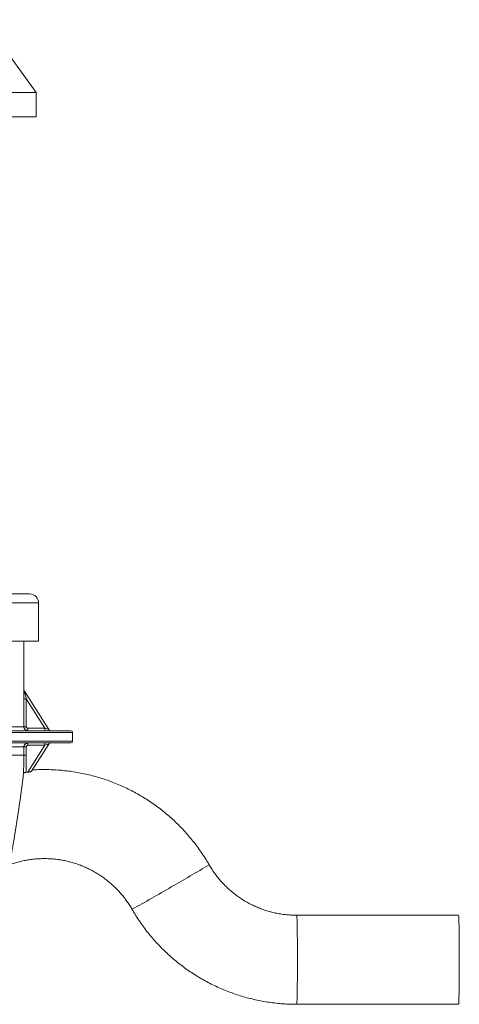
# Paper-space layout 'Sheet1(3)(3)(2)' of a CAD drawing. Units: millimetres. Extents: x 0 to 420, y 0 to 297.
# Drawn here: x 95 to 122, y 146 to 206 of the extents above; entities that cross this region are included whole.
import ezdxf

# ---------------------------------------------------------------- set-up
doc = ezdxf.new("R2010")
doc.units = ezdxf.units.MM

psp = doc.layouts.new('Sheet1(3)(3)(2)')

# ---------------------------------------------------------------- linework, layer by layer
at = {"color": 7, "linetype": 'Continuous', "lineweight": 15}
for p, q in [((96.3568057, 201.9459236), (93.1068057, 206.4459236)), ((96.3568057, 201.9459236), (70.1068057, 201.9459236)), ((96.3568057, 200.4459236), (96.3568057, 201.9459236)), ((96.3568057, 200.4459236), (70.1068057, 200.4459236)), ((44.2406731, 170.976038), (95.9729384, 170.976038)), ((96.5068209, 168.0509447), (96.5064625, 170.420902)), ((95.6068057, 165.0498056), (95.6068057, 168.0510697)), ((95.6293031, 164.970779), (97.133469, 162.5957802)), ((95.6019605, 162.776038), (95.6019605, 164.496808)), ((95.6019605, 164.496808), (95.751932, 164.496808)), ((95.751932, 164.496808), (95.751932, 162.776038)), ((96.9050863, 162.676038), (95.751932, 164.496808)), ((70.1068057, 162.526038), (98.5068057, 162.526038)), ((95.6019605, 162.776038), (95.751932, 162.776038)), ((95.8519509, 162.676038), (95.8519509, 162.526038)), ((95.8519509, 162.676038), (96.9050863, 162.676038)), ((96.9050863, 162.676038), (96.9050863, 162.526038)), ((97.133469, 162.5957802), (96.9050863, 162.676038)), ((98.6068057, 161.876038), (98.6068057, 162.426038)), ((70.1068057, 161.776038), (98.5068057, 161.776038)), ((95.8519509, 161.626038), (95.8519509, 161.776038)), ((96.9050863, 161.626038), (96.9050863, 161.776038)), ((95.6019605, 161.026038), (95.6019605, 161.526038)), ((95.6019605, 161.526038), (95.751932, 161.526038)), ((95.751932, 161.526038), (95.751932, 161.026038)), ((96.9050863, 161.626038), (95.8519509, 161.626038)), ((95.8533486, 159.9653996), (96.9050863, 161.626038)), ((97.133469, 161.7062959), (96.0671937, 160.0227032)), ((96.9050863, 161.626038), (97.133469, 161.7062959)), ((95.6019605, 161.026038), (95.751932, 161.026038)), ((122.4508407, 151.1295504), (112.4523637, 151.1295504)), ((112.4523637, 145.6295504), (122.4508407, 145.6295504))]:
    psp.add_line(p, q, dxfattribs=at)
at = {"color": 8, "linetype": 'Continuous', "lineweight": 15}
for p, q in [((43.707149, 170.420902), (96.5064625, 170.420902)), ((95.6060306, 165.0510368), (95.6068057, 165.0498056)), ((70.1068057, 162.426038), (98.6068057, 162.426038)), ((93.5310303, 162.776038), (95.6019605, 162.776038)), ((70.1068057, 161.876038), (98.6068057, 161.876038)), ((93.5310303, 161.526038), (95.6019605, 161.526038)), ((93.2567889, 161.026038), (95.6019605, 161.026038))]:
    psp.add_line(p, q, dxfattribs=at)
at = {"color": 8, "linetype": 'Continuous', "lineweight": 15, "flags": 128}
for points in [[(112.5003578, 148.3795504), (112.5002022, 148.6008335), (112.4997363, 148.8206815), (112.4989632, 149.0376685), (112.4978879, 149.2503874), (112.4965173, 149.4574586), (112.4948604, 149.6575392), (112.4929279, 149.8493315), (112.4907323, 150.0315917), (112.4882878, 150.2031377), (112.4856104, 150.3628572), (112.4827174, 150.5097141), (112.4796275, 150.6427561), (112.4763608, 150.7611203), (112.4729384, 150.8640391), (112.4693827, 150.9508451), (112.4657165, 151.0209752), (112.4619638, 151.0739747), (112.4581488, 151.1094998), (112.4542962, 151.1273202), (112.4523633, 151.1295504)], [(112.4523639, 145.6295504), (112.4542962, 145.6317807), (112.4581488, 145.649601), (112.4619638, 145.6851261), (112.4657165, 145.7381256), (112.4693827, 145.8082558), (112.4729384, 145.8950617), (112.4763608, 145.9979806), (112.4796275, 146.1163448), (112.4827174, 146.2493868), (112.4856104, 146.3962437), (112.4882878, 146.5559631), (112.4907323, 146.7275092), (112.4929279, 146.9097694), (112.4948604, 147.1015617), (112.4965173, 147.3016423), (112.4978879, 147.5087135), (112.4989632, 147.7214324), (112.4997363, 147.9384194), (112.5002022, 148.1582674), (112.5003578, 148.3795504)]]:
    psp.add_lwpolyline(points, dxfattribs=at)
at = {"color": 7, "linetype": 'Continuous', "lineweight": 15, "flags": 128}
for points in [[(122.4988348, 148.3795504), (122.4986792, 148.6008335), (122.4982133, 148.8206815), (122.4974402, 149.0376685), (122.4963648, 149.2503874), (122.4949943, 149.4574586), (122.4933374, 149.6575392), (122.4914048, 149.8493315), (122.4892092, 150.0315917), (122.4867648, 150.2031377), (122.4840874, 150.3628572), (122.4811943, 150.5097141), (122.4781044, 150.6427561), (122.4748377, 150.7611203), (122.4714154, 150.8640391), (122.4678596, 150.9508451), (122.4641935, 151.0209752), (122.4604407, 151.0739747), (122.4566257, 151.1094998), (122.4527732, 151.1273202), (122.4508407, 151.1295504)], [(122.4508407, 145.6295504), (122.4527732, 145.6317807), (122.4566257, 145.649601), (122.4604407, 145.6851261), (122.4641935, 145.7381256), (122.4678596, 145.8082558), (122.4714154, 145.8950617), (122.4748377, 145.9979806), (122.4781044, 146.1163448), (122.4811943, 146.2493868), (122.4840874, 146.3962437), (122.4867648, 146.5559631), (122.4892092, 146.7275092), (122.4914048, 146.9097694), (122.4933374, 147.1015617), (122.4949943, 147.3016423), (122.4963648, 147.5087135), (122.4974402, 147.7214324), (122.4982133, 147.9384194), (122.4986792, 148.1582674), (122.4988348, 148.3795504)]]:
    psp.add_lwpolyline(points, dxfattribs=at)
at = {"color": 7, "linetype": 'Continuous', "lineweight": 15}
for centre, radius, start, end in [((95.9508014, 170.420818), 0.5556612, 0.008663397, 87.716789919), ((95.7568057, 165.0498056), 0.15, 179.508272521, 212.347443499), ((95.7559995, 165.05102), 0.1499686, 202.23938385, 212.347435194), ((97.2601919, 162.676038), 0.15, 212.347443499, 270), ((98.5068057, 162.426038), 0.1, 0, 90), ((97.2601919, 161.626038), 0.15, 90, 147.652556501), ((98.5068057, 161.876038), 0.1, 270, 0), ((70.1068057, 161.026038), 25.4951547, 357.444913588, 0), ((70.1068057, 161.026038), 25.6451262, 357.60511029, 0)]:
    psp.add_arc(centre, radius, start, end, dxfattribs=at)
at = {"color": 8, "linetype": 'Continuous', "lineweight": 15}
for centre, radius, start, end in [((95.7560051, 165.0510219), 0.1499745, 179.994322761, 202.239263546), ((68.1588181, 217.5851548), 74.3142514, 299.459622719, 301.548004583), ((64.5594716, 220.9954705), 79.0672372, 298.492220574, 300.515298103)]:
    psp.add_arc(centre, radius, start, end, dxfattribs=at)
at = {"color": 7, "linetype": 'Continuous', "lineweight": 15}
for points, knots in [([(43.7067906, 168.0510697), (43.7117056, 168.0510697), (43.7215355, 168.0510697), (43.8009946, 168.0510697), (43.9276666, 168.0510697), (44.1059548, 168.0510697), (44.3329102, 168.0510697), (44.6073894, 168.0510697), (44.927771, 168.0510697), (45.2951337, 168.0510697), (45.7112918, 168.0510697), (46.1764485, 168.0510697), (46.690674, 168.0510697), (47.2501897, 168.0510697), (47.8539126, 168.0510697), (48.4968274, 168.0510697), (49.1768126, 168.0510697), (49.8917515, 168.0510697), (50.6444054, 168.0510697), (51.4381497, 168.0510697), (52.2722605, 168.0510697), (53.1458585, 168.0510697), (54.0522615, 168.0510697), (54.9897157, 168.0510697), (55.9506564, 168.0510697), (56.9326405, 168.0510697), (57.93329, 168.0510697), (58.9566513, 168.0510697), (60.0071413, 168.0510697), (61.0832204, 168.0510697), (62.1831934, 168.0510697), (63.2984922, 168.0510697), (64.4269587, 168.0510697), (65.5596308, 168.0510697), (66.6941157, 168.0510697), (67.8281358, 168.0510697), (68.9664072, 168.0510697), (70.1137152, 168.0510697), (71.2679393, 168.0510697), (72.4268265, 168.0510697), (73.5812269, 168.0510697), (74.7289069, 168.0510697), (75.8608714, 168.0510697), (76.9751421, 168.0510697), (78.0698886, 168.0510697), (79.1497784, 168.0510697), (80.2192372, 168.0510697), (81.2758862, 168.0510697), (82.3172574, 168.0510697), (83.3350125, 168.0510697), (84.3271821, 168.0510697), (85.2861077, 168.0510697), (86.2105264, 168.0510697), (87.0993341, 168.0510697), (87.956439, 168.0510697), (88.7852332, 168.0510697), (89.5834418, 168.0510697), (90.3487578, 168.0510697), (91.0749235, 168.0510697), (91.7605339, 168.0510697), (92.4004328, 168.0510697), (92.9942653, 168.0510697), (93.5418212, 168.0510697), (94.0456547, 168.0510697), (94.507608, 168.0510697), (94.9258559, 168.0510697), (95.2986053, 168.0510697), (95.6226256, 168.0510697), (95.8973135, 168.0510697), (96.1207121, 168.0510697), (96.2937538, 168.0510697), (96.4159502, 168.0510697), (96.492598, 168.0510697), (96.5020799, 168.0510697), (96.5068209, 168.0510697)], [0, 0, 0, 0, 0.0139999824, 0.0279999649, 0.0419999473, 0.0559999297, 0.0699999121, 0.0837499341, 0.0974999561, 0.111249978, 0.125, 0.1389999824, 0.1529999649, 0.1669999473, 0.1809999297, 0.1949999121, 0.2087499341, 0.2224999561, 0.236249978, 0.25, 0.2639999824, 0.2779999649, 0.2919999473, 0.3059999297, 0.3199999121, 0.3337499341, 0.3474999561, 0.361249978, 0.375, 0.3889999824, 0.4029999649, 0.4169999473, 0.4309999297, 0.4449999121, 0.4587499341, 0.4724999561, 0.486249978, 0.5, 0.5139999824, 0.5279999649, 0.5419999473, 0.5559999297, 0.5699999121, 0.5837499341, 0.5974999561, 0.611249978, 0.625, 0.6389999824, 0.6529999649, 0.6669999473, 0.6809999297, 0.6949999121, 0.7087499341, 0.7224999561, 0.736249978, 0.75, 0.7639999824, 0.7779999649, 0.7919999473, 0.8059999297, 0.8199999121, 0.8337499341, 0.8474999561, 0.861249978, 0.875, 0.8889999824, 0.9029999649, 0.9169999473, 0.9309999297, 0.9449999121, 0.9587499341, 0.9724999561, 0.986249978, 1, 1, 1, 1]), ([(95.6060306, 165.0510368), (95.6059171, 165.051217), (95.6057932, 165.0494038), (95.6055316, 165.0423183), (95.6053915, 165.0369452), (95.6051101, 165.0235557), (95.604969, 165.0155912), (95.6046881, 164.9976371), (95.6045494, 164.987702), (95.6041501, 164.9563593), (95.6039015, 164.9331663), (95.6034419, 164.8836389), (95.6032354, 164.8577824), (95.6028679, 164.8046192), (95.6027067, 164.7772117), (95.6024338, 164.7222235), (95.6023211, 164.6944995), (95.6020508, 164.6107406), (95.6019605, 164.5541299), (95.6019605, 164.496808)], [0, 0, 0, 0, 0.0625, 0.0625, 0.125, 0.125, 0.1875, 0.1875, 0.25, 0.25, 0.375, 0.375, 0.5, 0.5, 0.625, 0.625, 0.75, 0.75, 1, 1, 1, 1]), ([(95.751932, 164.496808), (95.7404677, 164.5402717), (95.729083, 164.5835911), (95.7064856, 164.6699066), (95.6952676, 164.7129213), (95.6786229, 164.7770431), (95.6731334, 164.7982415), (95.6623149, 164.8401413), (95.656968, 164.8609117), (95.649277, 164.8909183), (95.6467653, 164.9007409), (95.6418965, 164.9198441), (95.6395156, 164.9292185), (95.6362528, 164.9421449), (95.6352167, 164.9462645), (95.6332893, 164.9539691), (95.6323887, 164.9575921), (95.6308581, 164.9638214), (95.6302269, 164.9664331), (95.6293992, 164.9700055), (95.6292137, 164.9709202), (95.6293031, 164.970779)], [0, 0, 0, 0, 0.25, 0.25, 0.5, 0.5, 0.625, 0.625, 0.75, 0.75, 0.8125, 0.8125, 0.875, 0.875, 0.90625, 0.90625, 0.9375, 0.9375, 0.96875, 0.96875, 1, 1, 1, 1]), ([(95.8519509, 162.526038), (95.835445, 162.526038), (95.8192147, 162.5276568), (95.795266, 162.5324137), (95.7873497, 162.5343903), (95.7716533, 162.5391435), (95.7638514, 162.5419335), (95.7411559, 162.5513343), (95.7268032, 162.5590048), (95.699639, 162.5771262), (95.6867754, 162.5876749), (95.6637157, 162.6107186), (95.6533672, 162.623292), (95.6350885, 162.650591), (95.6273157, 162.6651328), (95.6148348, 162.6951898), (95.6100325, 162.710906), (95.6035795, 162.7432037), (95.6019605, 162.759531), (95.6019605, 162.776038)], [0, 0, 0, 0, 0.125, 0.125, 0.1875, 0.1875, 0.25, 0.25, 0.375, 0.375, 0.5, 0.5, 0.625, 0.625, 0.75, 0.75, 0.875, 0.875, 1, 1, 1, 1]), ([(95.751932, 162.776038), (95.751932, 162.7628313), (95.7545866, 162.7497081), (95.7645749, 162.7256614), (95.7720291, 162.7145159), (95.7858687, 162.7006902), (95.7910154, 162.696471), (95.8018834, 162.689223), (95.8076257, 162.6861552), (95.8197322, 162.681142), (95.8260798, 162.6792221), (95.8388545, 162.6766854), (95.8453476, 162.676038), (95.8519509, 162.676038)], [0, 0, 0, 0, 0.25, 0.25, 0.5, 0.5, 0.625, 0.625, 0.75, 0.75, 0.875, 0.875, 1, 1, 1, 1]), ([(95.6019605, 161.526038), (95.6019605, 161.542545), (95.6035793, 161.5587764), (95.6083363, 161.5827268), (95.610313, 161.5906437), (95.6150662, 161.6063412), (95.6178563, 161.6141435), (95.6272571, 161.63684), (95.6349276, 161.6511934), (95.6530494, 161.6783592), (95.6635977, 161.6912229), (95.6866407, 161.7142829), (95.6992138, 161.7246318), (95.7265131, 161.7429113), (95.7410527, 161.7506832), (95.7711081, 161.763164), (95.7868249, 161.7679666), (95.8191192, 161.7744191), (95.8354451, 161.776038), (95.8519509, 161.776038)], [0, 0, 0, 0, 0.125, 0.125, 0.1875, 0.1875, 0.25, 0.25, 0.375, 0.375, 0.5, 0.5, 0.625, 0.625, 0.75, 0.75, 0.875, 0.875, 1, 1, 1, 1]), ([(95.8519509, 161.626038), (95.8387443, 161.626038), (95.825621, 161.6233851), (95.8015722, 161.6134016), (95.7904246, 161.6059504), (95.7765951, 161.592115), (95.7723745, 161.5869696), (95.7651235, 161.5761032), (95.7620543, 161.5703616), (95.7570388, 161.5582563), (95.7551178, 161.5519088), (95.7525798, 161.5391344), (95.751932, 161.5326414), (95.751932, 161.526038)], [0, 0, 0, 0, 0.25, 0.25, 0.5, 0.5, 0.625, 0.625, 0.75, 0.75, 0.875, 0.875, 1, 1, 1, 1]), ([(95.7295325, 159.9544169), (95.719455, 159.9534687), (95.7093645, 159.9521977), (95.6895372, 159.9490506), (95.6800092, 159.9472116), (95.6616814, 159.943019), (95.652816, 159.9406393), (95.636468, 159.9355247), (95.6289115, 159.9327785), (95.6150151, 159.9268902), (95.6087421, 159.9237671), (95.597864, 159.917342), (95.5931949, 159.9140139), (95.5815511, 159.9036442), (95.5773081, 159.8966234), (95.5766138, 159.8894668)], [0, 0, 0, 0, 0.125, 0.125, 0.25, 0.25, 0.375, 0.375, 0.5, 0.5, 0.625, 0.625, 0.75, 0.75, 1, 1, 1, 1]), ([(95.8533486, 159.9653996), (95.8653248, 159.9663974), (95.877349, 159.9676643), (95.9008502, 159.9706178), (95.9124207, 159.9723119), (95.9352091, 159.9761156), (95.946353, 159.9782161), (95.9676657, 159.9827024), (95.9779086, 159.9851001), (95.9975129, 159.9902069), (96.0069369, 159.9929391), (96.0241704, 159.9985589), (96.0320464, 160.0014586), (96.0460715, 160.0074487), (96.0521942, 160.0105413), (96.0617594, 160.0166484), (96.065313, 160.0197337), (96.0671937, 160.0227032)], [0, 0, 0, 0, 0.125, 0.125, 0.25, 0.25, 0.375, 0.375, 0.5, 0.5, 0.625, 0.625, 0.75, 0.75, 0.875, 0.875, 1, 1, 1, 1]), ([(107.0409827, 154.2543934), (106.9973303, 154.3288745), (106.8810713, 154.5272389), (106.6808746, 154.8426965), (106.437547, 155.1982578), (106.1811487, 155.5445435), (105.9122838, 155.8812286), (105.6312452, 156.2078218), (105.3384289, 156.5238945), (105.0342236, 156.829019), (104.7190396, 157.122786), (104.3933003, 157.4048003), (104.0574435, 157.674683), (103.7119208, 157.9320714), (103.3571965, 158.1766194), (102.9937476, 158.4079984), (102.6220625, 158.6258973), (102.2426409, 158.8300234), (101.8559928, 159.0201022), (101.4626379, 159.1958784), (101.063105, 159.3571155), (100.6579311, 159.503597), (100.2476608, 159.6351259), (99.8328455, 159.7515256), (99.414043, 159.8526394), (98.9918159, 159.9383322), (98.5667322, 160.0084853), (98.1393622, 160.0630185), (97.7102838, 160.1018056), (97.2800614, 160.1249919), (96.8493185, 160.1318096), (96.4619228, 160.1256856), (96.2186708, 160.1103652), (96.1187263, 160.1040705)], [0, 0, 0, 0, 0.0198428055, 0.0528470745, 0.0858524962, 0.1188578737, 0.1518632053, 0.1848684898, 0.217873726, 0.2508789133, 0.2838840511, 0.316889139, 0.3498941773, 0.382899166, 0.4159041059, 0.4489089976, 0.4819138423, 0.5149186412, 0.547923396, 0.5809281084, 0.6139327805, 0.6469374145, 0.6799420129, 0.7129465783, 0.7459511136, 0.7789556217, 0.8119601058, 0.8449645691, 0.8779690151, 0.9109734471, 0.9439778687, 0.9769822835, 1, 1, 1, 1]), ([(94.6972988, 154.2777709), (94.6979442, 154.2796563), (94.7010756, 154.2888046), (94.7114385, 154.3325116), (94.7307387, 154.4163665), (94.762007, 154.5642815), (94.8003872, 154.7580693), (94.8356352, 154.9434874), (94.8650107, 155.1018672), (94.8960279, 155.2730407), (94.9294618, 155.4616049), (94.9649642, 155.6662321), (95.0026983, 155.8883781), (95.0414184, 156.1211017), (95.0812283, 156.3651523), (95.1215518, 156.6172185), (95.1625347, 156.8782604), (95.2035537, 157.1444696), (95.2437363, 157.4100644), (95.2824263, 157.6704002), (95.3198204, 157.9263776), (95.3561573, 158.1795944), (95.3902334, 158.421454), (95.4215401, 158.64784), (95.4503627, 158.8602387), (95.4772167, 159.0623735), (95.501183, 159.2471581), (95.5219808, 159.4119439), (95.5399349, 159.5586927), (95.5552863, 159.6894795), (95.5678652, 159.8022898), (95.5737559, 159.8609884), (95.5766138, 159.8894668)], [0, 0, 0, 0, 0.007090234, 0.0344024291, 0.0617161983, 0.1153114774, 0.1701759151, 0.1999880389, 0.2298016621, 0.2603081622, 0.290815629, 0.3241024361, 0.3573898089, 0.391545489, 0.4257011134, 0.4607445587, 0.4957874091, 0.5318743987, 0.5679603186, 0.6025099744, 0.6370585355, 0.6727106072, 0.708361344, 0.7413046835, 0.7742470579, 0.8082483249, 0.8422485768, 0.8735821086, 0.9049150061, 0.9372312113, 0.9695468446, 1, 1, 1, 1]), ([(94.6790041, 154.2332124), (94.7650291, 154.2645053), (94.9494717, 154.3315993), (95.2384748, 154.4162175), (95.5437261, 154.4907163), (95.8524613, 154.54939), (96.163721, 154.5925752), (96.4767668, 154.6200329), (96.7907945, 154.6317283), (97.105014, 154.6276225), (97.4186303, 154.6077284), (97.730851, 154.5720955), (98.040887, 154.5208141), (98.3479547, 154.4540136), (98.651278, 154.3718631), (98.9500905, 154.27457), (99.243637, 154.1623803), (99.5311756, 154.0355776), (99.8119797, 153.8944824), (100.0853396, 153.7394512), (100.3505646, 153.5708761), (100.6069845, 153.389183), (100.8539512, 153.1948312), (101.090841, 152.988312), (101.3170547, 152.7701471), (101.5320224, 152.5408886), (101.7351951, 152.3011132), (101.9260813, 152.0514374), (102.1009949, 151.7969945), (102.2150747, 151.6126343), (102.2712525, 151.5157596), (102.2776616, 151.5047075)], [0, 0, 0, 0, 0.0312807016, 0.0670676717, 0.1028548039, 0.138642077, 0.1744294681, 0.2102169533, 0.2460045076, 0.2817921054, 0.3175797184, 0.3533673139, 0.3891548658, 0.4249423485, 0.4607297371, 0.4965170077, 0.5323041375, 0.5680911051, 0.6038778911, 0.6396644774, 0.6754508482, 0.7112369901, 0.7470228915, 0.7828085438, 0.8185939404, 0.8543790777, 0.8901639545, 0.9259485723, 0.9617329351, 0.9956342582, 1, 1, 1, 1]), ([(112.4523637, 151.1295504), (112.4064555, 151.1298594), (112.2558509, 151.130873), (112.0007085, 151.1433766), (111.6879652, 151.1738066), (111.3771403, 151.2201099), (111.0690336, 151.2819271), (110.7644223, 151.3591667), (110.4640767, 151.451616), (110.1687558, 151.5590461), (109.8792058, 151.6811842), (109.5961585, 151.8177219), (109.3203291, 151.9683141), (109.0524148, 152.13258), (108.7930925, 152.3101044), (108.5430176, 152.5004388), (108.3028217, 152.7031019), (108.0731127, 152.917582), (107.8544672, 153.1433351), (107.6474519, 153.3797981), (107.4525371, 153.626345), (107.2704116, 153.8824592), (107.1352398, 154.0933642), (107.0616605, 154.2190673), (107.0409827, 154.2543934)], [0, 0, 0, 0, 0.0210505882, 0.0690577085, 0.1170688988, 0.1650800426, 0.2130911047, 0.2611020511, 0.3091128493, 0.3571234682, 0.4051338787, 0.4531440535, 0.501153968, 0.5491635999, 0.5971729301, 0.6451819424, 0.6931906238, 0.7411989646, 0.7892069588, 0.8372146036, 0.8852218999, 0.933228852, 0.9812354678, 1, 1, 1, 1]), ([(102.2776616, 151.5047075), (102.3213141, 151.4302264), (102.437573, 151.2318619), (102.6377697, 150.9164044), (102.8810974, 150.5608431), (103.1374957, 150.2145574), (103.4063605, 149.8778722), (103.6873992, 149.551279), (103.9802155, 149.2352064), (104.2844208, 148.9300819), (104.5996048, 148.6363149), (104.9253441, 148.3543006), (105.2612009, 148.0844178), (105.6067236, 147.8270295), (105.9614479, 147.5824815), (106.3248968, 147.3511025), (106.6965819, 147.1332035), (107.0760035, 146.9290775), (107.4626516, 146.7389986), (107.8560064, 146.5632225), (108.2555394, 146.4019854), (108.6607133, 146.2555038), (109.0709836, 146.123975), (109.4857988, 146.007575), (109.9046014, 145.9064623), (110.3268284, 145.8207656), (110.7519123, 145.750627), (111.1792817, 145.6960396), (111.6083621, 145.6574548), (112.0329251, 145.6338281), (112.3144374, 145.6309571), (112.4523637, 145.6295504)], [0, 0, 0, 0, 0.021049422, 0.0560606398, 0.0910730803, 0.126085474, 0.161097819, 0.1961101141, 0.2311223579, 0.2661345498, 0.3011466892, 0.3361587758, 0.3711708096, 0.4061827909, 0.4411947203, 0.4762065987, 0.5112184271, 0.5462302071, 0.5812419402, 0.6162536283, 0.6512652737, 0.6862768787, 0.721288446, 0.7562999782, 0.7913114785, 0.8263229499, 0.8613343959, 0.8963458198, 0.9313572253, 0.966368616, 1, 1, 1, 1])]:
    psp.add_open_spline(points, degree=3, knots=knots, dxfattribs=at)
psp.add_open_spline([(95.8533486, 159.9653996), (95.8120353, 159.9619578), (95.7707633, 159.9582967), (95.7295325, 159.9544169)], degree=3, dxfattribs=at)

doc.saveas('drawing.dxf')
